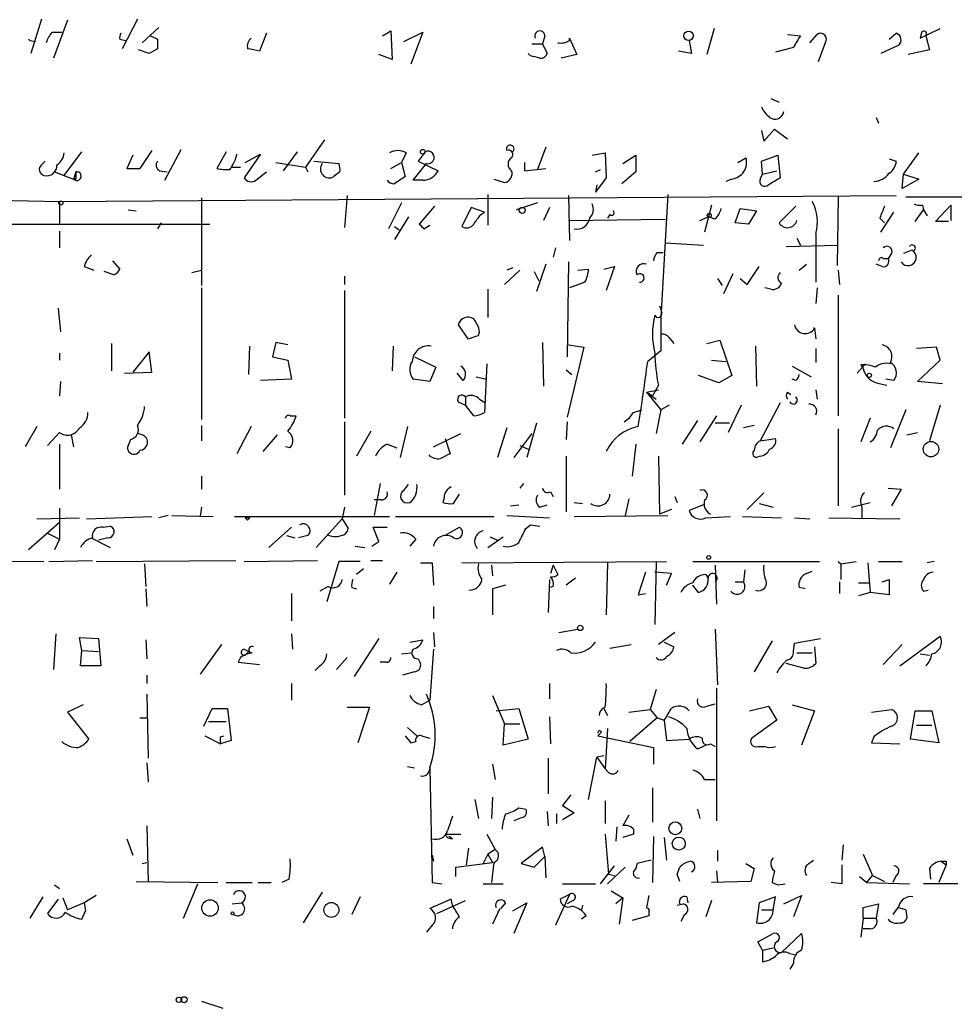
# Model space of a CAD drawing. Extents: x 6 to 723, y 5838 to 6717.
# Drawn here: x 271 to 338, y 6123 to 6194 of the extents above; entities that cross this region are included whole.
import ezdxf

# ---------------------------------------------------------------- set-up
doc = ezdxf.new("R2010")
doc.units = 0
doc.header["$MEASUREMENT"] = 0
doc.layers.add('MAIN', color=5, linetype='CONTINUOUS')

msp = doc.modelspace()

# ---------------------------------------------------------------- linework, layer by layer
at = {"layer": 'MAIN'}
for p, q in [((272.6267, 6193.8403), (271.8647, 6191.385)), ((274.4893, 6193.7556), (273.4733, 6191.0463)), ((279.4847, 6193.8403), (278.384, 6191.7236)), ((273.3887, 6192.909), (274.066, 6192.909)), ((279.8233, 6192.147), (281.0087, 6193.2476)), ((297.0107, 6192.655), (297.6033, 6192.9936)), ((297.6033, 6192.9936), (297.688, 6190.9616)), ((298.5347, 6192.2316), (299.8893, 6192.909)), ((299.8893, 6192.909), (299.0427, 6190.623)), ((320.7173, 6193.163), (320.2093, 6191.3003)), ((335.4493, 6192.4856), (336.8887, 6193.163)), ((271.78, 6192.3163), (272.2033, 6192.2316)), ((278.2147, 6192.401), (278.638, 6192.3163)), ((280.416, 6192.655), (280.924, 6192.401)), ((288.7133, 6192.8243), (288.2053, 6191.5543)), ((308.61, 6192.655), (308.4407, 6192.0623)), ((310.388, 6192.4856), (310.896, 6191.3003)), ((318.9393, 6192.3163), (319.1087, 6191.385)), ((325.9667, 6192.7396), (326.898, 6192.655)), ((327.5753, 6192.147), (328.0833, 6192.7396)), ((333.248, 6192.401), (333.756, 6192.8243)), ((335.534, 6192.7396), (335.4493, 6192.4856)), ((335.8727, 6192.655), (336.1267, 6191.639)), ((280.3313, 6191.385), (279.5693, 6191.639)), ((280.924, 6191.7236), (280.3313, 6191.385)), ((307.6787, 6192.0623), (308.4407, 6192.0623)), ((308.4407, 6192.0623), (308.7793, 6191.385)), ((319.1087, 6191.385), (318.1773, 6191.5543)), ((326.39, 6191.8083), (325.12, 6191.4696)), ((328.676, 6192.147), (328.168, 6190.7923)), ((333.9253, 6191.9776), (332.6553, 6191.385)), ((336.1267, 6191.639), (334.6027, 6191.3003)), ((297.688, 6190.9616), (296.7567, 6191.3003)), ((307.594, 6191.2156), (307.4247, 6191.385)), ((310.896, 6191.3003), (309.7953, 6191.0463)), ((324.7813, 6188.1676), (325.374, 6187.9136)), ((332.3167, 6186.813), (332.486, 6186.3896)), ((324.104, 6185.8816), (324.2733, 6185.1196)), ((324.2733, 6185.1196), (325.0353, 6185.9663)), ((325.0353, 6185.9663), (325.9667, 6185.289)), ((292.862, 6185.2043), (291.5073, 6183.257)), ((280.5007, 6184.4423), (279.654, 6183.1723)), ((281.432, 6182.3256), (282.6173, 6184.527)), ((308.6947, 6184.6963), (308.102, 6183.0876)), ((274.2353, 6182.6643), (275.5053, 6184.3576)), ((279.146, 6184.1036), (278.7227, 6183.1723)), ((285.8347, 6184.3576), (285.1573, 6183.1723)), ((288.29, 6184.1883), (287.1047, 6182.495)), ((287.1893, 6183.5956), (288.29, 6184.1883)), ((290.9147, 6184.3576), (289.8987, 6183.003)), ((298.704, 6184.273), (298.3653, 6183.5956)), ((300.0587, 6184.3576), (299.5507, 6183.6803)), ((311.9967, 6184.1036), (312.928, 6184.273)), ((312.928, 6184.273), (313.0127, 6182.495)), ((314.198, 6183.511), (315.1293, 6184.1036)), ((315.1293, 6184.1036), (315.1293, 6182.9183)), ((322.4107, 6183.5956), (323.0033, 6183.9343)), ((324.104, 6183.6803), (325.2893, 6184.1036)), ((325.2893, 6184.1036), (325.4587, 6182.495)), ((333.248, 6183.8496), (333.756, 6183.6803)), ((334.264, 6182.749), (335.3647, 6184.273)), ((272.6267, 6183.4263), (272.8807, 6183.6803)), ((278.7227, 6183.1723), (279.654, 6183.1723)), ((286.258, 6183.257), (286.8507, 6183.257)), ((289.3907, 6183.5956), (291.5073, 6183.257)), ((291.5073, 6183.257), (291.6767, 6182.9183)), ((292.1, 6183.6803), (293.878, 6183.511)), ((297.6033, 6183.1723), (298.3653, 6183.5956)), ((298.3653, 6183.5956), (298.6193, 6182.5796)), ((299.212, 6182.3256), (300.1433, 6183.511)), ((299.5507, 6183.6803), (300.99, 6183.003)), ((307.1707, 6183.5956), (307.1707, 6183.003)), ((307.1707, 6183.003), (308.6947, 6183.1723)), ((312.2507, 6182.9183), (312.5893, 6183.0876)), ((324.1887, 6182.749), (324.104, 6183.6803)), ((273.558, 6182.9183), (274.9127, 6182.4103)), ((275.082, 6182.9183), (274.9127, 6182.4103)), ((275.082, 6182.4103), (274.9127, 6182.4103)), ((281.0933, 6183.003), (281.6013, 6182.9183)), ((287.9513, 6182.3256), (288.7133, 6182.9183)), ((293.9627, 6182.9183), (293.5393, 6182.5796)), ((299.8893, 6182.3256), (299.212, 6182.3256)), ((304.9693, 6182.4103), (305.7313, 6182.1563)), ((313.0127, 6182.495), (312.2507, 6181.479)), ((315.1293, 6182.9183), (314.1133, 6182.0716)), ((321.9873, 6182.4103), (321.564, 6182.241)), ((324.0193, 6182.4103), (324.1887, 6182.749)), ((324.1887, 6182.749), (325.2047, 6183.003)), ((334.1793, 6181.733), (334.264, 6182.749)), ((335.3647, 6182.4103), (334.1793, 6181.733)), ((334.264, 6182.749), (335.3647, 6182.4103)), ((312.3353, 6181.987), (312.2507, 6181.479)), ((252.6453, 6181.225), (273.8967, 6180.8016)), ((273.8967, 6180.8016), (333.756, 6181.225)), ((284.0567, 6181.0556), (284.0567, 6174.7903)), ((294.4707, 6181.225), (294.3013, 6178.939)), ((304.546, 6181.3096), (304.546, 6179.1083)), ((310.3033, 6181.225), (310.388, 6178.0076)), ((317.4153, 6181.3096), (316.9073, 6172.5043)), ((329.6073, 6181.1403), (329.5227, 6176.2296)), ((334.4333, 6181.1403), (342.9, 6181.1403)), ((273.8967, 6180.8016), (273.8967, 6179.193)), ((278.8073, 6180.209), (279.4, 6180.1243)), ((298.3653, 6180.717), (297.434, 6178.8543)), ((300.736, 6180.463), (299.6353, 6179.193)), ((303.3607, 6180.3783), (302.6833, 6179.0236)), ((304.292, 6180.0396), (303.3607, 6180.3783)), ((308.102, 6180.717), (306.578, 6180.209)), ((308.9487, 6180.3783), (308.5253, 6179.447)), ((320.548, 6180.5476), (320.04, 6178.6003)), ((322.2413, 6179.2776), (322.58, 6180.2936)), ((322.58, 6180.2936), (323.7653, 6180.1243)), ((326.5593, 6180.463), (325.374, 6179.2776)), ((335.1107, 6179.3623), (335.7033, 6180.209)), ((335.6187, 6180.5476), (335.7033, 6180.209)), ((335.7033, 6180.209), (335.9573, 6179.7856)), ((336.55, 6179.3623), (337.6507, 6180.5476)), ((337.6507, 6180.5476), (337.6507, 6179.447)), ((298.8733, 6179.701), (297.8573, 6178.0923)), ((304.038, 6179.8703), (304.292, 6180.0396)), ((310.3033, 6179.447), (317.246, 6179.5316)), ((313.2667, 6179.8703), (313.0973, 6179.6163)), ((319.7013, 6179.447), (320.294, 6179.701)), ((320.802, 6179.5316), (320.294, 6179.701)), ((323.7653, 6180.1243), (323.1727, 6179.193)), ((332.5707, 6179.6163), (332.9093, 6179.2776)), ((332.6553, 6178.6003), (333.5867, 6180.0396)), ((268.5627, 6179.193), (284.6493, 6179.193)), ((281.178, 6179.2776), (280.924, 6178.8543)), ((297.8573, 6179.0236), (298.196, 6178.7696)), ((299.974, 6178.8543), (300.3973, 6179.1083)), ((323.1727, 6179.193), (322.2413, 6179.2776)), ((337.4813, 6179.3623), (336.55, 6179.3623)), ((273.8967, 6178.685), (273.8967, 6177.4996)), ((326.644, 6178.177), (326.898, 6177.669)), ((327.9987, 6178.5156), (327.9987, 6175.0443)), ((309.372, 6177.4996), (309.2027, 6176.8223)), ((317.246, 6177.8383), (319.9553, 6177.669)), ((325.882, 6177.5843), (329.5227, 6177.669)), ((316.6533, 6177.161), (317.0767, 6177.161)), ((332.8247, 6176.7376), (333.1633, 6176.7376)), ((333.4173, 6177.0763), (333.1633, 6176.7376)), ((334.8567, 6177.3303), (334.264, 6177.0763)), ((275.6747, 6176.145), (276.352, 6175.891)), ((277.7067, 6176.5683), (278.2147, 6175.9756)), ((306.324, 6176.0603), (305.9007, 6175.891)), ((308.6947, 6176.3143), (308.0173, 6174.367)), ((310.3033, 6176.4836), (310.2187, 6169.7103)), ((310.9807, 6175.891), (311.7427, 6175.9756)), ((312.8433, 6175.9756), (313.6053, 6176.145)), ((313.6053, 6176.145), (313.0127, 6174.4516)), ((323.088, 6174.875), (323.9347, 6176.145)), ((326.8133, 6175.891), (327.3213, 6176.3143)), ((332.74, 6176.145), (332.3167, 6176.3143)), ((277.7913, 6175.5523), (277.114, 6175.8063)), ((283.3793, 6175.7216), (284.0567, 6175.891)), ((294.3013, 6175.4676), (294.3013, 6174.875)), ((305.7313, 6174.875), (306.832, 6175.891)), ((307.848, 6175.8063), (308.1867, 6175.129)), ((320.9713, 6175.2983), (321.31, 6174.7903)), ((322.072, 6175.637), (321.3947, 6174.1976)), ((322.58, 6175.2983), (323.088, 6174.875)), ((329.6073, 6175.891), (329.692, 6174.875)), ((284.0567, 6174.621), (284.0567, 6165.223)), ((311.4887, 6175.0443), (310.388, 6174.621)), ((324.7813, 6174.5363), (324.358, 6174.621)), ((328.0833, 6174.621), (327.9987, 6173.5203)), ((294.3013, 6174.4516), (294.3013, 6165.3076)), ((304.546, 6174.5363), (304.546, 6172.5043)), ((329.6073, 6174.113), (329.6073, 6168.6096)), ((273.812, 6173.1816), (273.9813, 6171.4883)), ((316.9073, 6172.5043), (316.9073, 6170.1336)), ((302.4293, 6171.9963), (303.1067, 6170.9803)), ((303.8687, 6171.2343), (303.9533, 6171.4883)), ((327.914, 6171.7423), (327.8293, 6171.7423)), ((327.914, 6171.7423), (327.9987, 6170.9803)), ((277.622, 6170.6416), (277.622, 6168.6943)), ((287.4433, 6168.4403), (287.528, 6170.4723)), ((289.3907, 6170.7263), (289.1367, 6169.7103)), ((290.2373, 6170.557), (289.3907, 6170.7263)), ((297.7727, 6170.4723), (297.688, 6168.6943)), ((308.4407, 6170.7263), (308.5253, 6167.5936)), ((311.404, 6170.3876), (310.2187, 6165.3923)), ((310.3033, 6170.557), (311.404, 6170.3876)), ((317.5847, 6170.9803), (317.8387, 6170.6416)), ((320.2093, 6170.6416), (321.1407, 6170.8956)), ((321.1407, 6170.8956), (321.9873, 6168.3556)), ((323.6807, 6170.4723), (323.7653, 6167.5936)), ((336.6347, 6170.3876), (335.1953, 6170.303)), ((336.8887, 6169.4563), (336.6347, 6170.3876)), ((273.8967, 6169.9643), (273.8967, 6169.4563)), ((280.3313, 6170.049), (279.146, 6168.6096)), ((280.5007, 6168.6096), (280.3313, 6170.049)), ((289.1367, 6169.7103), (290.2373, 6169.4563)), ((299.2967, 6169.7103), (300.8207, 6168.9483)), ((316.9073, 6170.1336), (315.976, 6169.3716)), ((327.9987, 6170.303), (327.9987, 6169.287)), ((290.2373, 6169.4563), (290.4913, 6168.1016)), ((300.8207, 6168.9483), (300.3973, 6167.9323)), ((304.4613, 6169.2023), (304.292, 6165.731)), ((320.548, 6169.4563), (321.564, 6169.3716)), ((326.3053, 6169.033), (327.66, 6168.271)), ((329.6073, 6169.2023), (329.6073, 6165.477)), ((330.962, 6168.525), (331.5547, 6169.2023)), ((331.216, 6169.1176), (331.3853, 6168.8636)), ((335.28, 6167.9323), (336.8887, 6169.4563)), ((278.5533, 6168.525), (280.5007, 6168.6096)), ((302.768, 6168.017), (302.3447, 6168.525)), ((303.6993, 6168.271), (304.4613, 6168.1016)), ((310.134, 6168.779), (310.5573, 6168.4403)), ((321.056, 6167.8476), (319.6167, 6168.3556)), ((321.9873, 6168.3556), (321.056, 6167.8476)), ((273.9813, 6167.9323), (273.8967, 6166.9163)), ((290.4913, 6168.1016), (288.29, 6168.017)), ((300.3973, 6167.9323), (299.212, 6168.1016)), ((316.738, 6167.6783), (316.3147, 6166.9163)), ((326.5593, 6168.017), (326.3053, 6168.1016)), ((332.3167, 6167.8476), (333.0787, 6167.6783)), ((333.5867, 6168.017), (332.994, 6168.1016)), ((337.058, 6167.763), (335.28, 6167.9323)), ((302.9373, 6166.8316), (302.9373, 6166.239)), ((315.8913, 6167.1703), (316.738, 6167.3396)), ((315.8913, 6167.1703), (316.5687, 6166.6623)), ((315.8913, 6167.1703), (316.3147, 6166.9163)), ((315.8913, 6167.1703), (316.9073, 6165.9003)), ((325.9667, 6167.1703), (326.2207, 6167.001)), ((327.9987, 6167.3396), (328.0833, 6166.6623)), ((302.4293, 6166.493), (302.9373, 6166.239)), ((303.53, 6165.477), (302.9373, 6166.239)), ((303.9533, 6166.6623), (304.3767, 6166.4083)), ((317.5, 6166.239), (316.9073, 6165.9003)), ((322.6647, 6166.239), (321.7333, 6164.2916)), ((325.4587, 6166.4083), (324.0193, 6163.699)), ((336.8887, 6166.239), (336.1267, 6163.699)), ((290.4067, 6165.477), (290.83, 6165.477)), ((314.96, 6165.731), (315.5527, 6165.9003)), ((316.9073, 6165.9003), (316.5687, 6164.207)), ((320.8867, 6165.477), (319.7013, 6163.6143)), ((334.4333, 6165.9003), (333.3327, 6163.191)), ((272.288, 6164.715), (271.4413, 6163.2756)), ((284.0567, 6164.7996), (284.0567, 6163.699)), ((287.6127, 6164.715), (286.5967, 6162.7676)), ((294.3013, 6165.0536), (294.3013, 6159.8043)), ((298.7887, 6164.715), (298.2807, 6162.5136)), ((308.0173, 6164.969), (307.34, 6162.5136)), ((310.2187, 6165.0536), (310.134, 6163.7836)), ((319.532, 6165.1383), (318.4313, 6163.445)), ((321.818, 6164.969), (320.802, 6164.969)), ((323.596, 6164.7996), (322.834, 6164.6303)), ((331.8933, 6165.3076), (331.216, 6163.6143)), ((273.8967, 6164.2916), (273.05, 6163.3603)), ((274.7433, 6164.1223), (274.9127, 6163.2756)), ((279.8233, 6164.1223), (279.4847, 6164.207)), ((289.4753, 6164.1223), (288.4593, 6162.937)), ((296.164, 6164.3763), (295.148, 6162.5983)), ((300.6513, 6163.2756), (302.5987, 6164.207)), ((305.9007, 6164.6303), (305.2233, 6162.5136)), ((307.6787, 6164.207), (306.4087, 6162.5136)), ((329.6073, 6164.5456), (329.6073, 6159.0423)), ((334.518, 6164.1223), (335.28, 6164.2916)), ((273.8967, 6163.445), (273.8967, 6160.2276)), ((278.9767, 6163.7836), (278.8073, 6163.3603)), ((297.3493, 6163.445), (298.0267, 6163.191)), ((301.498, 6163.8683), (301.8367, 6162.7676)), ((306.832, 6163.3603), (307.4247, 6163.1063)), ((315.1293, 6163.445), (314.8753, 6161.159)), ((324.0193, 6163.699), (325.12, 6163.8683)), ((290.4067, 6163.191), (290.068, 6163.2756)), ((310.134, 6162.5983), (310.134, 6158.619)), ((316.738, 6162.5983), (316.8227, 6158.4496)), ((324.0193, 6162.5983), (323.7653, 6162.5136)), ((284.0567, 6161.159), (284.0567, 6160.2276)), ((296.8413, 6160.651), (296.418, 6158.365)), ((298.5347, 6160.143), (298.8733, 6160.5663)), ((307.086, 6160.651), (306.832, 6160.3123)), ((302.0907, 6159.2116), (302.514, 6159.889)), ((309.0333, 6160.0583), (309.2027, 6159.7196)), ((324.2733, 6159.9736), (323.088, 6158.7883)), ((333.1633, 6160.3123), (334.0947, 6160.2276)), ((334.0947, 6160.2276), (333.4173, 6159.0423)), ((296.926, 6159.4656), (296.418, 6159.4656)), ((301.4133, 6159.635), (301.3287, 6159.2963)), ((306.1547, 6159.0423), (306.7473, 6159.127)), ((308.2713, 6158.9576), (308.7793, 6159.127)), ((310.7267, 6159.2963), (311.3193, 6159.2116)), ((314.6213, 6159.5503), (314.3673, 6158.365)), ((317.9233, 6159.7196), (318.0927, 6159.2963)), ((319.9553, 6159.127), (318.9393, 6158.7036)), ((323.9347, 6159.2116), (324.9507, 6158.9576)), ((330.5387, 6158.9576), (331.8933, 6159.2963)), ((273.8967, 6158.873), (273.8967, 6157.857)), ((284.0567, 6158.9576), (283.972, 6158.2803)), ((294.3013, 6158.9576), (294.132, 6158.111)), ((317.6693, 6158.7883), (316.8227, 6158.4496)), ((331.3007, 6158.9576), (331.3007, 6158.1956)), ((273.8967, 6157.857), (271.6953, 6155.9096)), ((272.288, 6158.111), (275.336, 6158.1956)), ((273.8967, 6157.857), (273.8967, 6156.6716)), ((275.844, 6158.111), (280.5007, 6158.2803)), ((281.686, 6158.365), (281.0087, 6158.1956)), ((281.94, 6158.365), (284.9033, 6158.2803)), ((286.4273, 6158.2803), (297.5187, 6158.2803)), ((287.528, 6158.1956), (287.1893, 6158.1956)), ((287.3587, 6158.0263), (287.528, 6158.1956)), ((294.132, 6158.111), (292.2693, 6156.079)), ((294.132, 6158.111), (294.5553, 6157.4336)), ((297.942, 6158.2803), (304.9693, 6158.2803)), ((305.9007, 6158.365), (308.9487, 6158.1956)), ((307.2553, 6157.4336), (307.594, 6157.6876)), ((307.594, 6157.6876), (308.2713, 6157.603)), ((310.7267, 6158.2803), (317.4153, 6158.365)), ((320.1247, 6158.1956), (321.9027, 6158.2803)), ((322.7493, 6158.2803), (325.5433, 6158.1956)), ((326.4747, 6158.1956), (327.5753, 6158.111)), ((328.93, 6158.1956), (334.01, 6158.111)), ((273.05, 6157.095), (273.8967, 6156.6716)), ((277.0293, 6157.5183), (277.5373, 6157.603)), ((288.8827, 6156.079), (290.4913, 6157.5183)), ((296.7567, 6156.5023), (296.3333, 6157.5183)), ((296.3333, 6157.5183), (297.3493, 6157.5183)), ((301.5827, 6157.0103), (302.514, 6157.5183)), ((273.8967, 6156.6716), (273.558, 6155.9096)), ((276.1827, 6156.7563), (277.5373, 6156.079)), ((277.368, 6156.7563), (276.6907, 6156.587)), ((290.1527, 6156.9256), (290.7453, 6156.7563)), ((291.6767, 6156.9256), (290.9993, 6156.7563)), ((296.2487, 6156.1636), (296.7567, 6156.5023)), ((299.3813, 6156.6716), (298.958, 6156.1636)), ((304.546, 6156.079), (305.6467, 6156.841)), ((304.7153, 6156.841), (305.2233, 6156.587)), ((295.0633, 6156.1636), (295.7407, 6156.079)), ((249.428, 6155.2323), (272.796, 6155.063)), ((273.1347, 6155.063), (276.2673, 6155.1476)), ((276.5213, 6155.063), (286.512, 6155.1476)), ((279.9927, 6154.8936), (280.0773, 6153.285)), ((287.1047, 6155.063), (292.354, 6155.1476)), ((293.878, 6155.063), (293.0313, 6152.1843)), ((295.402, 6155.063), (293.878, 6155.063)), ((296.164, 6155.1476), (297.0107, 6155.1476)), ((299.72, 6154.9783), (300.5667, 6154.9783)), ((300.5667, 6154.9783), (300.6513, 6153.3696)), ((302.6833, 6154.9783), (317.3307, 6155.063)), ((313.0973, 6154.9783), (313.0127, 6151.253)), ((316.5687, 6155.063), (316.484, 6150.5756)), ((319.1933, 6155.063), (328.2527, 6155.063)), ((329.6073, 6155.063), (329.7767, 6154.8936)), ((329.7767, 6154.8936), (330.8773, 6155.063)), ((329.7767, 6154.8936), (329.7767, 6153.793)), ((331.724, 6154.9783), (331.8933, 6152.8616)), ((332.486, 6155.063), (334.1793, 6155.063)), ((336.4653, 6155.063), (335.9573, 6154.9783)), ((295.656, 6154.555), (295.148, 6154.1316)), ((298.0267, 6154.301), (297.5187, 6153.4543)), ((304.8, 6154.809), (304.8847, 6154.047)), ((309.2027, 6154.809), (309.0333, 6154.2163)), ((309.2027, 6154.809), (309.5413, 6154.1316)), ((315.8067, 6154.301), (315.2987, 6152.6923)), ((317.6693, 6154.2163), (316.484, 6154.301)), ((317.3307, 6153.3696), (317.6693, 6154.2163)), ((320.802, 6154.809), (320.8867, 6152.015)), ((322.9187, 6154.4703), (322.834, 6153.6236)), ((327.3213, 6154.2163), (327.7447, 6154.3856)), ((308.9487, 6153.793), (308.864, 6151.4223)), ((310.8113, 6153.8776), (310.134, 6153.3696)), ((320.1247, 6154.1316), (320.294, 6153.8776)), ((322.2413, 6153.6236), (322.834, 6153.6236)), ((329.692, 6153.6236), (329.692, 6152.777)), ((331.0467, 6153.539), (331.8087, 6153.539)), ((332.74, 6153.6236), (333.248, 6153.793)), ((333.248, 6153.793), (333.248, 6152.6923)), ((280.0773, 6153.1156), (280.162, 6151.8456)), ((290.4913, 6152.777), (290.4913, 6150.8296)), ((293.116, 6153.285), (292.5233, 6152.9463)), ((294.8093, 6153.2003), (295.148, 6153.1156)), ((305.816, 6153.3696), (304.8847, 6153.1156)), ((304.8847, 6153.1156), (304.8847, 6151.253)), ((309.2027, 6153.285), (308.9487, 6153.2003)), ((315.2987, 6152.6923), (315.8067, 6152.777)), ((319.6167, 6152.8616), (319.1933, 6153.3696)), ((327.2367, 6153.1156), (326.8133, 6153.2003)), ((331.8933, 6152.8616), (331.0467, 6152.6076)), ((333.248, 6152.6923), (331.8933, 6152.8616)), ((335.7033, 6152.9463), (336.042, 6153.031)), ((300.6513, 6151.8456), (300.6513, 6150.999)), ((300.6513, 6149.983), (300.736, 6148.967)), ((309.626, 6149.983), (310.9807, 6150.237)), ((317.9233, 6149.983), (316.738, 6149.1363)), ((320.802, 6150.237), (320.9713, 6146.2576)), ((273.6427, 6149.8983), (273.4733, 6147.3583)), ((275.5053, 6148.713), (275.336, 6149.6443)), ((275.336, 6149.6443), (276.6907, 6149.5596)), ((276.6907, 6149.5596), (276.86, 6147.6123)), ((280.0773, 6149.475), (280.162, 6148.1203)), ((290.4913, 6149.8983), (290.576, 6148.7976)), ((296.7567, 6149.5596), (294.9787, 6146.8503)), ((298.958, 6149.3056), (299.8893, 6149.475)), ((317.1613, 6149.3056), (317.8387, 6148.967)), ((324.866, 6149.3903), (323.596, 6147.189)), ((326.4747, 6149.221), (328.3373, 6149.5596)), ((334.01, 6147.6123), (336.8887, 6149.729)), ((275.4207, 6147.6123), (275.5053, 6148.713)), ((275.5053, 6148.713), (276.6907, 6148.6283)), ((285.496, 6149.1363), (283.972, 6147.0196)), ((287.1047, 6148.7976), (287.4433, 6148.6283)), ((287.1893, 6148.3743), (287.4433, 6148.6283)), ((298.3653, 6148.459), (299.0427, 6148.5436)), ((300.6513, 6148.7976), (300.3973, 6145.157)), ((313.2667, 6148.8823), (314.7907, 6149.1363)), ((326.39, 6148.6283), (326.4747, 6149.221)), ((326.644, 6148.5436), (327.7447, 6148.5436)), ((327.914, 6148.967), (327.9987, 6147.7816)), ((334.1793, 6149.1363), (332.8247, 6147.697)), ((286.8507, 6148.205), (286.6813, 6147.8663)), ((286.6813, 6147.8663), (288.2053, 6147.697)), ((294.4707, 6148.205), (293.7087, 6147.3583)), ((297.2647, 6147.8663), (296.8413, 6147.8663)), ((299.5507, 6148.1203), (299.72, 6147.7816)), ((335.4493, 6148.459), (336.1267, 6148.3743)), ((276.86, 6147.6123), (275.4207, 6147.6123)), ((292.5233, 6147.6123), (292.1847, 6147.2736)), ((299.2967, 6147.189), (298.45, 6146.935)), ((327.152, 6147.443), (325.882, 6147.7816)), ((280.162, 6146.935), (280.162, 6146.3423)), ((290.4913, 6146.3423), (290.4913, 6145.157)), ((308.9487, 6146.3423), (308.9487, 6145.2416)), ((316.5687, 6145.919), (316.1453, 6144.4796)), ((320.8867, 6146.0036), (320.8867, 6136.521)), ((280.162, 6145.5803), (280.2467, 6141.0083)), ((299.8047, 6144.8183), (300.3973, 6145.157)), ((304.8847, 6145.4956), (305.7313, 6143.4636)), ((275.59, 6144.8183), (274.4893, 6144.3103)), ((274.4893, 6144.3103), (276.0133, 6142.363)), ((284.226, 6143.2943), (284.8187, 6144.5643)), ((284.8187, 6144.5643), (285.9193, 6144.5643)), ((285.9193, 6144.5643), (286.1733, 6142.2783)), ((294.4707, 6144.649), (296.0793, 6144.649)), ((296.0793, 6144.649), (295.2327, 6142.109)), ((305.1387, 6144.395), (306.7473, 6144.5643)), ((306.7473, 6144.5643), (307.4247, 6142.363)), ((312.8433, 6144.5643), (313.0973, 6144.0563)), ((314.6213, 6144.3103), (316.1453, 6144.4796)), ((316.1453, 6144.4796), (316.6533, 6143.887)), ((320.2093, 6144.7336), (320.802, 6144.903)), ((323.2573, 6144.395), (324.612, 6144.7336)), ((324.612, 6144.7336), (325.2047, 6143.7176)), ((326.3053, 6144.8183), (327.914, 6144.395)), ((327.914, 6144.395), (326.9827, 6141.9396)), ((331.978, 6144.3103), (333.4173, 6144.4796)), ((334.772, 6142.363), (335.1107, 6144.395)), ((335.1107, 6144.395), (336.296, 6144.395)), ((336.296, 6144.395), (336.804, 6142.109)), ((279.654, 6143.887), (280.162, 6143.887)), ((284.5647, 6143.633), (285.8347, 6143.633)), ((308.9487, 6143.9716), (309.0333, 6142.0243)), ((316.6533, 6143.887), (314.706, 6142.1936)), ((316.6533, 6143.887), (317.1613, 6143.7176)), ((317.1613, 6143.7176), (317.3307, 6142.2783)), ((325.2047, 6143.7176), (323.4267, 6142.4476)), ((298.7887, 6143.2096), (299.466, 6142.617)), ((305.6467, 6141.9396), (305.7313, 6143.4636)), ((305.7313, 6143.4636), (306.832, 6143.4636)), ((313.0973, 6143.125), (312.928, 6140.2463)), ((335.1953, 6143.379), (336.296, 6143.379)), ((284.3107, 6142.617), (285.4113, 6142.0243)), ((285.4113, 6142.5323), (285.6653, 6142.617)), ((286.1733, 6142.2783), (285.4113, 6142.0243)), ((298.6193, 6142.617), (299.0427, 6142.109)), ((299.0427, 6142.109), (299.3813, 6142.1936)), ((299.8047, 6142.617), (300.3973, 6142.4476)), ((307.4247, 6142.363), (305.6467, 6141.9396)), ((312.674, 6142.871), (312.42, 6142.617)), ((312.42, 6142.617), (316.3993, 6141.7703)), ((317.3307, 6142.2783), (318.9393, 6142.363)), ((332.1473, 6142.5323), (331.978, 6142.109)), ((336.804, 6142.109), (334.772, 6142.363)), ((316.3993, 6141.7703), (316.3993, 6140.585)), ((319.532, 6141.6856), (320.1247, 6141.9396)), ((320.4633, 6142.0243), (320.802, 6141.855)), ((323.85, 6141.855), (324.358, 6141.855)), ((331.978, 6142.109), (334.01, 6142.0243)), ((308.864, 6141.0083), (308.864, 6138.4683)), ((311.7427, 6138.045), (312.3353, 6141.093)), ((312.8433, 6141.1776), (312.3353, 6141.093)), ((312.3353, 6141.093), (312.928, 6140.2463)), ((280.162, 6140.6696), (280.2467, 6139.315)), ((298.7887, 6140.4156), (299.2967, 6140.331)), ((300.3973, 6140.331), (300.5667, 6132.1183)), ((304.8847, 6140.585), (305.054, 6139.4843)), ((313.182, 6139.9923), (312.928, 6140.2463)), ((320.04, 6139.4843), (320.802, 6139.4843)), ((316.3147, 6138.8916), (316.3147, 6136.4363)), ((303.6147, 6138.045), (303.8687, 6136.6903)), ((304.8847, 6138.2143), (304.8, 6136.6903)), ((310.4727, 6138.3836), (309.88, 6137.6216)), ((306.7473, 6137.4523), (307.2553, 6137.3676)), ((309.88, 6137.6216), (310.7267, 6137.1136)), ((312.928, 6137.9603), (312.928, 6136.3516)), ((319.532, 6137.3676), (319.7013, 6136.6903)), ((307.0013, 6136.775), (306.4087, 6136.521)), ((308.7793, 6137.1983), (308.864, 6136.1823)), ((309.4567, 6137.029), (309.4567, 6136.3516)), ((310.7267, 6137.1136), (309.88, 6136.6056)), ((314.6213, 6136.9443), (314.198, 6136.1823)), ((280.162, 6136.1823), (280.2467, 6132.203)), ((313.7747, 6136.0976), (313.69, 6135.0816)), ((314.96, 6135.9283), (314.96, 6135.5896)), ((278.7227, 6135.251), (279.146, 6134.0656)), ((301.498, 6135.5896), (302.5987, 6135.5896)), ((302.006, 6135.251), (301.752, 6135.4203)), ((304.4613, 6135.5896), (305.054, 6134.489)), ((312.928, 6135.5896), (313.182, 6132.711)), ((314.96, 6135.5896), (314.198, 6135.3356)), ((316.3993, 6135.4203), (316.3147, 6132.1183)), ((317.1613, 6135.3356), (317.3307, 6133.727)), ((303.022, 6133.3883), (303.1913, 6134.5736)), ((305.054, 6134.489), (304.546, 6134.1503)), ((308.4407, 6134.6583), (306.9167, 6133.473)), ((308.61, 6133.981), (308.4407, 6134.6583)), ((329.946, 6134.8276), (329.8613, 6133.727)), ((300.5667, 6134.0656), (300.6513, 6133.6423)), ((304.546, 6134.1503), (304.2073, 6133.473)), ((304.546, 6134.1503), (304.8847, 6133.5576)), ((307.848, 6133.219), (308.61, 6133.981)), ((308.61, 6133.981), (308.6947, 6132.457)), ((320.9713, 6134.4043), (320.9713, 6133.6423)), ((331.3853, 6134.1503), (332.0627, 6132.6263)), ((279.8233, 6133.473), (280.162, 6133.5576)), ((302.26, 6133.219), (304.8847, 6133.5576)), ((302.26, 6132.5416), (302.26, 6133.219)), ((304.9693, 6133.5576), (304.8, 6132.1183)), ((306.9167, 6133.473), (307.848, 6133.219)), ((312.5893, 6132.0336), (313.6053, 6133.3036)), ((314.3673, 6133.219), (313.0973, 6132.0336)), ((316.23, 6133.727), (315.214, 6133.473)), ((318.0927, 6132.711), (318.262, 6133.219)), ((323.0033, 6133.473), (323.596, 6133.1343)), ((323.596, 6133.1343), (323.342, 6132.203)), ((327.4907, 6133.473), (327.8293, 6133.727)), ((336.1267, 6133.1343), (336.2113, 6132.3723)), ((337.312, 6133.3883), (336.804, 6132.1183)), ((336.9733, 6133.6423), (337.312, 6133.3883)), ((337.312, 6133.6423), (337.312, 6133.3883)), ((290.322, 6132.3723), (289.814, 6132.1183)), ((313.182, 6132.711), (313.6053, 6132.6263)), ((320.8867, 6132.965), (320.9713, 6132.1183)), ((331.1313, 6132.5416), (331.6393, 6132.1183)), ((331.6393, 6132.1183), (332.0627, 6132.6263)), ((332.0627, 6132.6263), (332.9093, 6132.203)), ((333.756, 6132.6263), (333.502, 6132.1183)), ((273.558, 6131.949), (273.8967, 6131.695)), ((279.4, 6132.203), (285.242, 6132.1183)), ((282.7867, 6129.5783), (283.8027, 6132.0336)), ((285.8347, 6132.1183), (287.6973, 6132.1183)), ((288.1207, 6132.1183), (289.052, 6132.1183)), ((300.5667, 6132.1183), (301.244, 6132.0336)), ((304.2073, 6132.0336), (305.6467, 6132.0336)), ((309.88, 6132.0336), (312.2507, 6132.0336)), ((323.342, 6132.203), (320.548, 6132.1183)), ((324.866, 6132.1183), (325.2893, 6131.949)), ((325.2893, 6131.949), (325.7973, 6132.0336)), ((329.8613, 6132.0336), (329.0993, 6132.1183)), ((331.6393, 6132.1183), (334.6873, 6132.0336)), ((338.1587, 6132.0336), (335.7033, 6132.0336)), ((272.7113, 6131.1023), (271.78, 6129.5783)), ((273.812, 6130.933), (273.05, 6129.917)), ((274.1507, 6131.0176), (274.4893, 6130.171)), ((276.5213, 6131.187), (275.6747, 6130.679)), ((292.6927, 6131.441), (291.338, 6129.2396)), ((295.402, 6131.1023), (294.8093, 6129.8323)), ((301.9213, 6130.933), (300.3973, 6130.2556)), ((302.006, 6130.5096), (301.9213, 6130.933)), ((310.388, 6131.2716), (309.372, 6129.0703)), ((310.388, 6131.2716), (309.7107, 6130.933)), ((313.3513, 6131.5256), (314.198, 6131.0176)), ((314.198, 6131.0176), (313.69, 6130.5943)), ((314.198, 6131.0176), (313.944, 6129.155)), ((316.0607, 6131.187), (315.8913, 6130.3403)), ((318.77, 6131.1023), (318.8547, 6130.679)), ((325.12, 6131.1023), (323.9347, 6130.679)), ((324.9507, 6130.171), (325.12, 6131.1023)), ((325.7127, 6130.5943), (326.9827, 6131.187)), ((326.9827, 6131.187), (326.39, 6129.663)), ((275.6747, 6130.679), (274.4893, 6130.171)), ((275.6747, 6130.679), (275.7593, 6130.0863)), ((275.6747, 6130.679), (275.7593, 6130.0863)), ((286.258, 6130.5943), (286.9353, 6130.679)), ((300.9053, 6129.917), (302.9373, 6130.8483)), ((305.3927, 6130.2556), (304.8847, 6129.155)), ((305.816, 6130.679), (305.4773, 6130.2556)), ((306.324, 6130.0863), (307.34, 6130.679)), ((307.34, 6130.679), (306.4087, 6128.4776)), ((310.642, 6130.8483), (310.2187, 6130.5943)), ((311.3193, 6130.5096), (311.2347, 6130.171)), ((318.0927, 6130.5096), (318.516, 6130.5943)), ((320.548, 6130.8483), (320.1247, 6129.663)), ((323.9347, 6130.679), (323.7653, 6129.2396)), ((331.3853, 6130.3403), (332.486, 6130.5943)), ((331.3853, 6129.5783), (331.3853, 6130.3403)), ((332.486, 6130.5943), (332.3167, 6129.5783)), ((333.9253, 6130.425), (333.502, 6129.8323)), ((275.5053, 6129.4936), (275.7593, 6130.0863)), ((311.5733, 6129.7476), (311.2347, 6129.4936)), ((316.0607, 6129.7476), (314.8753, 6129.409)), ((316.0607, 6130.0016), (316.0607, 6129.7476)), ((318.6007, 6129.8323), (318.3467, 6129.3243)), ((324.104, 6130.171), (324.9507, 6130.171)), ((331.3853, 6129.5783), (331.216, 6128.2236)), ((331.3853, 6129.5783), (332.3167, 6129.5783)), ((334.4333, 6130.171), (334.518, 6129.5783)), ((300.5667, 6129.0703), (300.1433, 6128.5623)), ((331.8933, 6128.8163), (331.3853, 6128.8163)), ((323.85, 6127.885), (324.9507, 6128.4776)), ((325.5433, 6127.123), (326.9827, 6128.4776)), ((324.1887, 6127.2923), (323.85, 6127.885)), ((324.1887, 6127.2923), (324.9507, 6127.4616)), ((324.1887, 6127.2923), (324.1887, 6126.4456)), ((326.136, 6127.0383), (326.5593, 6126.9536)), ((326.39, 6126.361), (326.136, 6125.9376)), ((284.0567, 6123.6516), (285.5807, 6123.1436))]:
    msp.add_line(p, q, dxfattribs=at)
for centre, radius in [((318.9035, 6192.6518), 0.3373), ((299.8893, 6184.3577), 0.1693), ((274.0025, 6180.6959), 0.1496), ((307.0013, 6180.1667), 0.2116), ((320.3786, 6179.8139), 0.1411), ((331.8298, 6168.3769), 0.1496), ((336.235, 6163.0973), 0.5515), ((320.3363, 6155.3593), 0.1338), ((311.1499, 6150.3217), 0.1893), ((317.9519, 6136.0005), 0.4615), ((318.1979, 6134.9048), 0.4649), ((284.6704, 6130.2992), 0.5865), ((293.3505, 6130.1614), 0.5367), ((286.2791, 6129.917), 0.1058), ((282.4479, 6123.7363), 0.1893), ((282.8195, 6123.7411), 0.2211)]:
    msp.add_circle(centre, radius, dxfattribs=at)
for centre, radius, start, end in [((274.5919, 6191.7418), 1.6763, 135.870102, 166.011837), ((308.2532, 6192.6429), 0.357, 1.942302, 206.141603), ((335.7245, 6192.782), 0.1952, 319.405074, 192.547914), ((271.8651, 6192.4861), 0.1899, 206.619015, 243.380985), ((278.8929, 6192.4856), 0.6834, 150.291513, 187.110459), ((450.2739, 6192.0623), 169.3502, 179.885409, 180.114592), ((288.1202, 6191.8931), 0.7801, 130.58138, 192.548723), ((309.7531, 6193.2896), 1.1621, 259.498468, 303.117088), ((307.4029, 6192.401), 2.9863, 358.374711, 1.623371), ((538.3004, 6065.2428), 246.8296, 148.922635, 149.151838), ((328.3373, 6192.401), 0.4233, 323.132809, 126.875312), ((333.6009, 6192.353), 0.4962, 310.831769, 71.784154), ((245.456, 5979.9841), 215.8459, 78.576772, 78.80595), ((265.6003, 6021.7765), 174.5654, 75.851179, 76.080322), ((308.3391, 6191.4949), 0.4537, 261.405541, 345.982133), ((325.9231, 6188.3784), 1.9886, 203.828505, 231.923362), ((325.0741, 6187.3381), 0.6467, 234.294433, 350.942619), ((298.1113, 6183.3418), 1.1038, 57.523632, 122.471989), ((306.1446, 6184.5612), 0.2713, 311.384551, 205.988996), ((306.0354, 6184.1652), 0.308, 311.446637, 115.924669), ((273.135, 6184.3574), 1.1035, 302.461635, 355.613639), ((283.7732, 6184.8238), 2.8941, 323.136833, 347.315512), ((300.2517, 6183.9494), 0.4515, 256.111458, 115.305133), ((306.5357, 6183.4686), 0.5519, 122.475173, 237.519254), ((321.8462, 6183.605), 1.203, 276.735713, 15.885865), ((272.8935, 6183.0858), 0.4326, 128.080602, 256.975604), ((272.9759, 6183.3945), 0.7521, 256.159626, 2.423369), ((281.2344, 6183.3981), 0.4195, 137.724474, 250.347095), ((285.8771, 6185.9236), 2.8439, 255.338781, 274.267054), ((293.2091, 6183.1299), 0.6418, 143.572904, 300.965288), ((293.0305, 6183.0875), 0.9474, 349.712463, 26.551528), ((332.655, 6183.7651), 1.1043, 302.481141, 355.595723), ((275.1498, 6182.6135), 0.3122, 220.597314, 102.540749), ((402.0819, 6182.6643), 127.0002, 179.885409, 180.114592), ((287.6089, 6182.8145), 0.5969, 212.3615, 305.005389), ((297.8152, 6182.6225), 0.5525, 212.507782, 274.370073), ((425.2613, 5991.7911), 228.9944, 123.575497, 123.804638), ((299.8831, 6183.5687), 1.2431, 270.285762, 332.929926), ((305.6414, 6182.786), 0.6361, 278.125007, 19.947705), ((324.358, 6182.2579), 0.3714, 155.774365, 313.155907), ((452.011, 5970.6066), 246.8039, 120.84815, 121.077377), ((332.105, 6183.6381), 1.3977, 271.734215, 324.86022), ((311.2135, 6180.2408), 0.8756, 314.504926, 26.559198), ((319.5999, 6180.698), 1.675, 315.863544, 346.028469), ((325.077, 6179.3481), 3.038, 344.095794, 28.583818), ((544.3933, 6095.3983), 227.9506, 158.088648, 158.317854), ((335.4495, 6181.4798), 0.9474, 243.448472, 280.287538), ((134.443, 6306.5436), 211.6804, 323.014179, 323.24334), ((310.9184, 6179.7532), 0.9192, 257.961408, 351.434405), ((313.3937, 6179.9973), 0.1796, 225, 45), ((384.4546, 6263.6736), 119.7133, 224.885375, 225.114625), ((303.0258, 6179.5126), 0.597, 234.992255, 327.630393), ((325.9741, 6179.6237), 0.6928, 209.973649, 345.223604), ((333.0787, 6177.2287), 0.3714, 335.768033, 133.155907), ((334.8869, 6177.4694), 0.2303, 283.662161, 150.073061), ((277.3248, 6175.7306), 1.7013, 132.167443, 165.902498), ((317.3568, 6176.5087), 0.9594, 137.162672, 176.438195), ((332.6977, 6176.5683), 0.2117, 53.124688, 180), ((332.8332, 6176.5259), 0.3922, 256.2508, 32.672898), ((334.5891, 6176.8049), 0.5896, 213.018979, 63.009063), ((277.4949, 6176.2722), 0.7785, 292.378134, 337.605454), ((309.4858, 6176.0908), 2.2598, 332.413275, 357.077961), ((315.6955, 6175.8063), 0.5444, 68.921688, 207.812461), ((315.4256, 6175.3406), 0.2993, 261.875312, 134.986464), ((325.7329, 6175.3664), 0.4487, 127.666685, 245.010871), ((324.9406, 6175.1471), 0.6312, 255.382563, 342.71908), ((443.9147, 6215.4245), 133.8752, 198.317001, 198.54617), ((303.1384, 6171.7952), 0.737, 57.905623, 164.16672), ((321.7963, 6171.3189), 5.4823, 165.693805, 194.305182), ((316.7274, 6172.7901), 0.2698, 205.577455, 11.305768), ((301.6477, 6171.0022), 2.3563, 11.905565, 36.980293), ((327.2423, 6172.1412), 0.7812, 190.689944, 329.295351), ((239.9877, 6361.6073), 200.805, 288.320357, 288.54954), ((316.992, 6170.6417), 0.6826, 29.738635, 97.12814), ((300.3153, 6169.2934), 1.1906, 81.951564, 176.233943), ((332.5827, 6169.7103), 0.8612, 330.559617, 79.475571), ((330.6345, 6170.3795), 14.1566, 181.680675, 190.999976), ((300.028, 6168.7938), 1.07, 147.319785, 220.307419), ((302.3225, 6168.4649), 0.6317, 314.846083, 64.071813), ((173.3949, 6187.7324), 143.7584, 350.786624, 352.662152), ((331.4278, 6167.2552), 1.8744, 64.592903, 96.488044), ((333.0364, 6167.9744), 1.2631, 76.433519, 129.555259), ((332.9187, 6168.5438), 0.8507, 321.739884, 60.879981), ((326.2631, 6168.4826), 0.5518, 302.463229, 355.603684), ((332.7193, 6169.1516), 1.3647, 192.182724, 252.842329), ((302.6833, 6166.6623), 0.3053, 33.684862, 213.684862), ((303.3411, 6166.1217), 0.8167, 41.445945, 119.63176), ((326.3052, 6166.9163), 0.4232, 143.116564, 216.883436), ((326.3939, 6166.6045), 0.281, 203.380668, 53.933643), ((277.552, 6166.2969), 2.4449, 322.234365, 356.656246), ((327.5415, 6165.8071), 0.519, 331.765797, 95.61722), ((274.7151, 6165.6746), 1.2149, 300.734064, 2.66081), ((290.2797, 6165.3077), 0.2117, 53.124688, 180.027065), ((287.5638, 6166.5259), 3.4305, 321.199339, 342.196217), ((303.446, 6166.9991), 1.5244, 273.158773, 303.708832), ((313.3082, 6166.7052), 1.9177, 300.542046, 329.46871), ((278.8072, 6164.5033), 0.7395, 283.2525, 23.621835), ((315.9337, 6161.54), 3.2379, 101.309932, 154.440035), ((333.0386, 6163.8785), 0.8634, 50.592929, 137.572306), ((274.473, 6165.0699), 0.9685, 233.481533, 333.00635), ((279.6443, 6163.5865), 0.565, 270.98374, 71.526563), ((289.7833, 6163.7067), 0.809, 320.401164, 55.862073), ((331.301, 6164.5454), 1.1035, 302.461635, 355.613639), ((279.2306, 6163.1909), 0.4559, 158.189256, 338.20559), ((297.9419, 6162.0059), 1.5564, 112.381136, 157.627074), ((324.3726, 6163.0073), 0.7767, 117.056608, 178.945098), ((324.5092, 6163.709), 0.6312, 287.280921, 14.617437), ((300.9898, 6163.4019), 0.9876, 226.715078, 279.882955), ((386.1479, 5993.2484), 189.3281, 116.443679, 116.672862), ((323.7715, 6162.7979), 0.2844, 128.11535, 268.750695), ((323.9407, 6163.4087), 0.8142, 275.539741, 338.198591), ((298.1539, 6160.3546), 1.3291, 307.227695, 9.165367), ((296.9072, 6159.9265), 0.4613, 272.335786, 16.600508), ((298.7695, 6159.7312), 0.474, 119.690911, 293.433499), ((302.2518, 6159.6263), 0.8386, 113.211151, 179.405539), ((308.5907, 6159.4617), 0.5968, 144.96787, 237.641471), ((308.8216, 6160.3828), 0.3874, 190.48609, 303.119959), ((312.42, 6159.8891), 0.8467, 233.136869, 359.993233), ((319.8706, 6159.8043), 0.3787, 296.571817, 116.558284), ((332.0106, 6159.3614), 0.8167, 131.445945, 209.631761), ((301.8793, 6160.7798), 1.5824, 249.637627, 277.677432), ((320.8612, 6159.2116), 0.8596, 162.812981, 242.427405), ((319.7437, 6158.9435), 0.8394, 196.606407, 296.995494), ((329.6115, 6200.4734), 59.892, 224.90232, 225.131435), ((291.341, 6157.276), 0.4852, 313.7726, 121.980351), ((276.8854, 6156.9002), 0.6346, 76.894405, 193.105595), ((277.3821, 6157.1938), 0.4376, 268.154078, 69.229434), ((293.634, 6158.1035), 1.2483, 241.131295, 289.334885), ((293.9625, 6157.5184), 0.5988, 278.140927, 351.859073), ((298.4861, 6155.9867), 1.1272, 37.418895, 100.499437), ((302.3023, 6157.1373), 0.4359, 240.953058, 60.941566), ((304.3766, 6156.5023), 0.7806, 102.526419, 220.604479), ((53.0013, 6283.9256), 283.9812, 333.320357, 333.54954), ((276.5778, 6155.5005), 1.2937, 103.888001, 153.43693), ((301.5494, 6156.0266), 0.9086, 53.431543, 171.32672), ((305.943, 6157.3912), 1.2629, 256.430326, 309.560428), ((305.0963, 6154.5973), 1.2629, 166.430326, 219.560428), ((320.6195, 6153.8936), 0.3259, 304.05578, 182.814117), ((326.6474, 6154.5553), 2.3876, 173.900432, 196.489619), ((327.6655, 6153.4092), 0.8774, 113.096557, 193.773341), ((336.4596, 6153.4901), 0.8147, 95.557346, 158.173778), ((293.4547, 6153.8777), 0.6826, 240.254078, 352.87186), ((295.7415, 6153.3695), 0.9474, 153.448472, 190.287538), ((303.2467, 6153.9135), 0.8842, 266.407902, 352.167714), ((309.0754, 6154.6828), 0.7217, 266.655916, 310.206057), ((308.6098, 6153.4966), 0.6295, 340.359033, 47.717127), ((319.5037, 6152.2834), 1.2934, 103.885827, 153.446835), ((320.0759, 6153.18), 0.9528, 87.064327, 157.86583), ((319.3964, 6153.7422), 0.9078, 284.045429, 8.578205), ((322.3683, 6153.285), 0.5604, 216.027373, 36.027373), ((323.9247, 6153.5301), 0.5554, 243.946917, 38.729082), ((336.148, 6153.3696), 0.614, 136.405547, 223.587694), ((298.9156, 6149.7712), 1.0178, 286.932197, 343.080214), ((310.7266, 6150.4066), 1.8802, 262.239226, 324.155897), ((336.116, 6149.3163), 0.876, 281.857667, 28.106729), ((288.0353, 6146.4709), 2.1001, 99.261831, 124.3378), ((287.1167, 6148.5799), 0.218, 93.155049, 289.448781), ((287.665, 6148.7702), 0.229, 59.268, 278.112402), ((299.5023, 6148.5194), 0.4021, 136.219304, 276.914657), ((309.8415, 6147.8895), 0.909, 46.020722, 115.045454), ((317.0278, 6149.0459), 0.8147, 291.826223, 354.442654), ((325.882, 6148.5436), 0.515, 279.46598, 9.46598), ((291.931, 6148.5434), 1.1035, 302.461635, 355.613639), ((297.307, 6148.1626), 0.2993, 261.875312, 8.143638), ((316.9239, 6148.4792), 0.4488, 217.666685, 335.010871), ((327.9136, 6145.6652), 3.0674, 129.397568, 152.020577), ((334.8135, 6148.671), 1.4976, 315.013527, 351.861782), ((299.2779, 6147.6499), 0.4613, 272.335786, 16.588605), ((327.2487, 6148.4291), 0.9908, 264.399307, 319.194862), ((301.9421, 6146.0473), 11.0745, 352.74632, 1.526408), ((300.115, 6146.0741), 1.2936, 206.565051, 256.120598), ((293.6129, 6142.6335), 7.1645, 341.253737, 24.286963), ((319.9553, 6145.1005), 0.4462, 161.565051, 304.694342), ((313.081, 6144.0922), 0.5774, 105.364771, 183.564574), ((105.7587, 6271.1299), 246.8298, 328.922639, 329.151842), ((318.2135, 6143.7988), 0.9392, 39.400997, 125.409322), ((333.2142, 6143.887), 0.6264, 288.915005, 71.08203), ((316.676, 6141.2815), 2.7898, 41.359803, 74.633204), ((312.547, 6142.8286), 0.1339, 18.462013, 198.421413), ((320.7755, 6143.2653), 2.0104, 184.001756, 231.791071), ((335.196, 6138.8905), 4.7494, 111.99384, 129.934081), ((275.1928, 6143.4777), 1.7084, 228.732992, 271.962336), ((274.4479, 6143.5894), 1.9886, 293.828505, 321.923362), ((158.4113, 6142.2783), 127.0003, 359.885409, 0.114591), ((299.7059, 6142.2924), 0.3393, 73.071082, 196.928918), ((319.4747, 6141.6382), 0.9011, 63.929748, 126.452783), ((320.2516, 6142.3544), 0.3921, 166.2508, 302.672898), ((323.6976, 6142.1936), 0.3714, 136.844093, 294.231967), ((324.739, 6142.6591), 0.8898, 244.647392, 295.352608), ((299.8329, 6140.2933), 0.5664, 258.501589, 355.239719), ((313.4642, 6140.3027), 0.4195, 227.724474, 340.347095), ((318.883, 6138.9058), 1.2936, 26.565051, 76.120598), ((305.3299, 6139.3346), 2.3563, 281.905565, 306.980293), ((306.9308, 6137.1559), 0.3874, 280.48609, 33.119959), ((555.8439, 6051.6742), 267.7503, 161.448775, 161.677951), ((308.7174, 6135.7798), 3.1589, 156.705668, 177.305524), ((314.3673, 6135.4202), 0.7807, 40.605275, 102.524827), ((300.8321, 6136.0765), 0.8671, 252.177292, 344.418587), ((301.9424, 6135.7059), 0.4594, 194.665476, 277.958986), ((304.7967, 6134.0428), 0.5151, 289.581978, 60.03022), ((284.6003, 6133.4312), 5.8188, 349.515049, 3.748314), ((325.392, 6133.4669), 0.6157, 135.783022, 234.598617), ((314.2571, 6133.5323), 0.9587, 317.151439, 356.453861), ((319.4296, 6132.0147), 1.6774, 103.993164, 134.113543), ((318.9443, 6133.2477), 0.4026, 294.107022, 78.581209), ((327.8103, 6132.9688), 0.597, 122.369607, 215.007745), ((668.561, 6132.7109), 338.7004, 179.885408, 180.114575), ((333.5802, 6132.9422), 0.3615, 299.096166, 88.969611), ((337.058, 6132.5417), 1.1039, 94.400696, 147.530798), ((337.1427, 6218.2922), 84.6501, 269.885341, 270.114592), ((315.2845, 6132.7815), 0.3392, 163.066164, 286.933836), ((191.1849, 6090.1345), 133.8594, 18.316973, 18.54617), ((536.6062, 6090.2205), 215.8456, 168.578058, 168.807262), ((286.7543, 6131.0906), 0.4496, 293.737364, 156.262636), ((310.3033, 6130.9611), 0.5933, 182.714827, 295.351229), ((310.5574, 6131.0854), 0.2517, 289.636983, 132.295124), ((318.6219, 6130.7424), 0.3892, 67.632677, 202.367323), ((334.8059, 6130.2047), 0.9078, 81.421795, 165.954571), ((286.639, 6130.2557), 0.5128, 235.011641, 55.005234), ((300.087, 6129.6065), 0.7195, 311.816734, 64.45003), ((90.61, 6003.0863), 246.8298, 30.851156, 31.080338), ((305.4774, 6130.5096), 0.3787, 26.578587, 206.558284), ((310.2187, 6128.8165), 1.6438, 34.503137, 78.112419), ((316.2707, 6130.635), 0.4804, 217.838373, 232.161627), ((315.9337, 6130.1004), 0.1609, 322.11877, 74.754253), ((318.4631, 6130.2027), 0.3952, 290.379542, 82.306667), ((376.5018, 6257.248), 133.8593, 251.453817, 251.683013), ((273.6626, 6130.2955), 0.7201, 211.71019, 335.912291), ((276.0567, 6132.417), 2.9749, 234.283437, 259.318587), ((303.107, 6128.7315), 1.1043, 122.481141, 175.595723), ((324.0094, 6130.149), 0.9416, 254.974902, 1.338869), ((331.8763, 6129.3244), 0.5083, 271.916286, 29.964367), ((334.0777, 6129.6884), 0.4539, 261.421795, 345.960695), ((333.7819, 6130.0173), 0.8105, 220.250887, 286.346453), ((325.0777, 6128.1813), 0.3224, 293.200924, 113.200924), ((324.9933, 6127.885), 2.0758, 343.409678, 16.587676), ((325.4542, 6127.5397), 0.426, 125.850373, 282.069401), ((323.7015, 6128.7531), 2.3584, 281.922191, 306.975336), ((325.7322, 6126.3284), 0.8167, 60.36824, 138.554055), ((327.3415, 6126.4097), 0.9527, 112.123029, 182.929976)]:
    msp.add_arc(centre, radius, start, end, dxfattribs=at)

doc.saveas('drawing.dxf')
